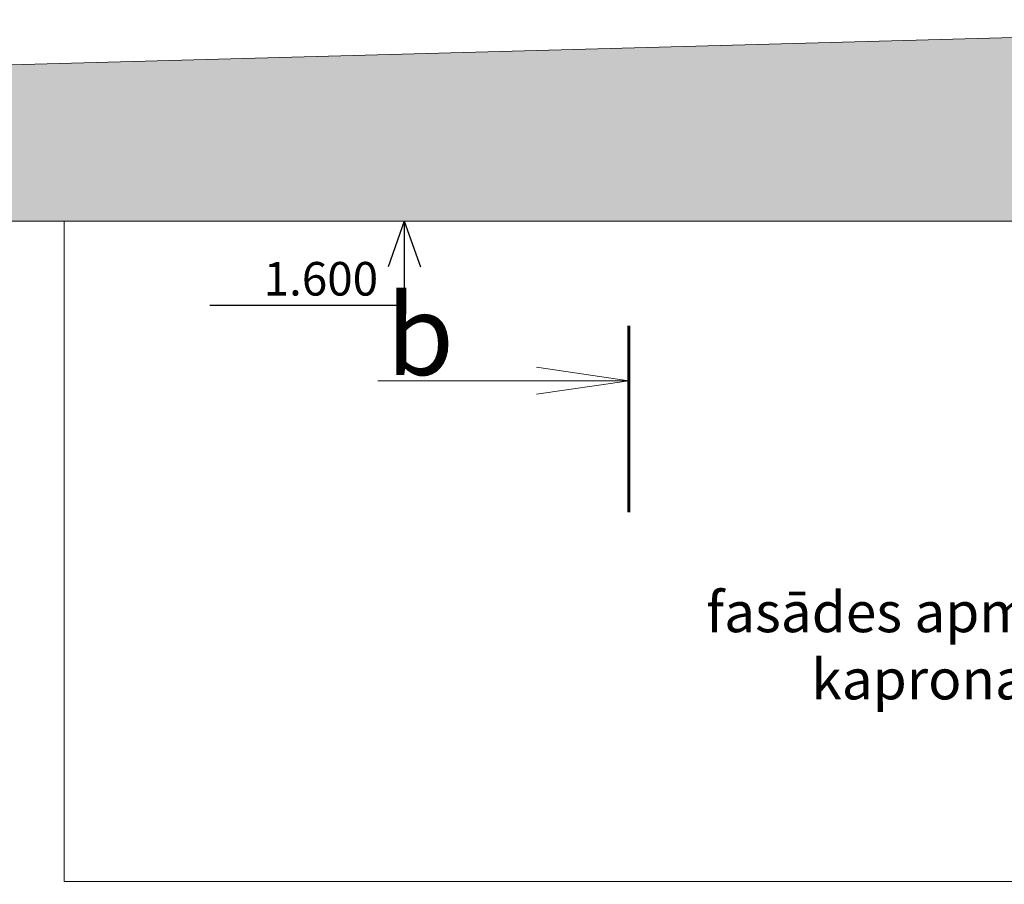
# Model space of a CAD drawing. Units: inches. Extents: x 17308 to 353958, y -5032 to 43577.
# Drawn here: x 173478 to 174211, y 16085 to 16729 of the extents above; entities that cross this region are included whole.
import ezdxf
from ezdxf.enums import TextEntityAlignment as Align

# ---------------------------------------------------------------- set-up
doc = ezdxf.new("R2010")
doc.units = ezdxf.units.IN
doc.header["$LTSCALE"] = 48
doc.header["$MEASUREMENT"] = 0
doc.layers.add('P_LAYOUT', color=7, linetype='Continuous')
doc.layers.add('P_TEXT', color=7, linetype='Continuous')
doc.layers.add('paliigl', color=7, linetype='Continuous', lineweight=9)
doc.styles.add('P_LAYOUT', font='ARIAL.TTF')

msp = doc.modelspace()

# ---------------------------------------------------------------- hatches: boundary and pattern name
at = {"layer": 'paliigl'}
h = msp.add_hatch(dxfattribs=at)
h.set_pattern_fill('AR-CONC', color=256, scale=10, style=0)
h.set_pattern_definition([(50, (-4566.6, 5578.76), (71.726018, -6.275213), [7.5, -82.5]), (355, (-4566.6, 5578.76), (-13.875133, 75.219213), [6, -66]), (100.4514, (-4560.62, 5578.24), (57.850938, 68.943954), [6.37402, -70.11421]), (46.1842, (-4566.6, 5598.76), (106.724105, -16.5519), [11.25, -123.75]), (96.6356, (-4557.7, 5597.38), (93.46627, 97.41179), [9.56103, -105.1713]), (351.1842, (-4566.6, 5598.76), (93.466195, 97.41186), [9, -99]), (21, (-4556.6, 5593.76), (59.690705, -40.26189), [7.5, -82.5]), (326, (-4556.6, 5593.76), (24.331533, 72.515005), [6, -66]), (71.4514, (-4551.625, 5590.406), (84.022263, 32.25305), [6.37402, -70.11421]), (37.5, (-4566.6, 5578.761), (1.2159855, 33.2893854), [0, -65.2, 0, -67, 0, -66.25]), (7.5, (-4566.6, 5578.76), (26.306954, 39.441171), [0, -38.2, 0, -63.7, 0, -25.25]), (327.5, (-4588.9, 5578.76), (53.3822436, -2.255487), [0, -25, 0, -78, 0, -103.5]), (317.5, (-4598.9, 5578.76), (58.318617, 10.010498), [0, -32.5, 0, -51.8, 0, -73.5])])
h.paths.add_polyline_path([(174711.367, 16728.653), (172861.367, 16678.653), (172861.367, 16578.653), (174711.367, 16578.653)])
h.paths.add_polyline_path([(174913.367, 16728.653), (174711.367, 16728.653), (174711.367, 16578.653), (174913.367, 16578.653)])

# ---------------------------------------------------------------- linework, layer by layer
for p, q in [((173764.661, 16578.653), (173752.599, 16544.632)), ((173764.661, 16578.653), (173764.661, 16516.007)), ((173764.661, 16578.653), (173776.724, 16544.632)), ((173764.661, 16516.007), (173619.918, 16516.007))]:
    msp.add_line(p, q)
at = {"lineweight": 60}
msp.add_line((173931.946, 16362.189), (173931.946, 16500.709), dxfattribs=at)
at = {"layer": 'paliigl'}
for p, q in [((172861.367, 16678.653), (174711.367, 16728.653)), ((172861.367, 16578.653), (174711.367, 16578.653)), ((173511.367, 16578.653), (173511.367, 16087.302)), ((173931.946, 16459.939), (173863.25, 16469.972)), ((173931.946, 16459.939), (173745, 16459.939)), ((173931.946, 16459.939), (173863.25, 16449.906))]:
    msp.add_line(p, q, dxfattribs=at)
msp.add_lwpolyline([(173511.367, 16087.302), (175020.946, 16087.302), (175060.939, 16017.076), (175060.939, 16169.397), (175090.6, 16087.302), (175276.047, 16087.302)], dxfattribs=at)

# ---------------------------------------------------------------- texts
at = {"layer": 'P_LAYOUT', "attachment_point": 2, "style": 'P_LAYOUT'}
for s, insert, char_height, width in [('{\\fArial|b0|i0|c186|p34;b}', (173776.424, 16524.146), 60, 1727.86136), ('{\\fArial|b0|i0|c186|p34;fasādes apmetums pa\\Pkaprona sietu}', (174198.934, 16302.766), 30, 863.93068)]:
    msp.add_mtext(s, dxfattribs=dict(at, insert=insert, char_height=char_height, width=width))
at = {"layer": 'P_TEXT', "style": 'P_LAYOUT'}
msp.add_text('1.600', height=25, dxfattribs=at).set_placement((173745.212, 16523.315), align=Align.RIGHT)

doc.saveas('drawing.dxf')
